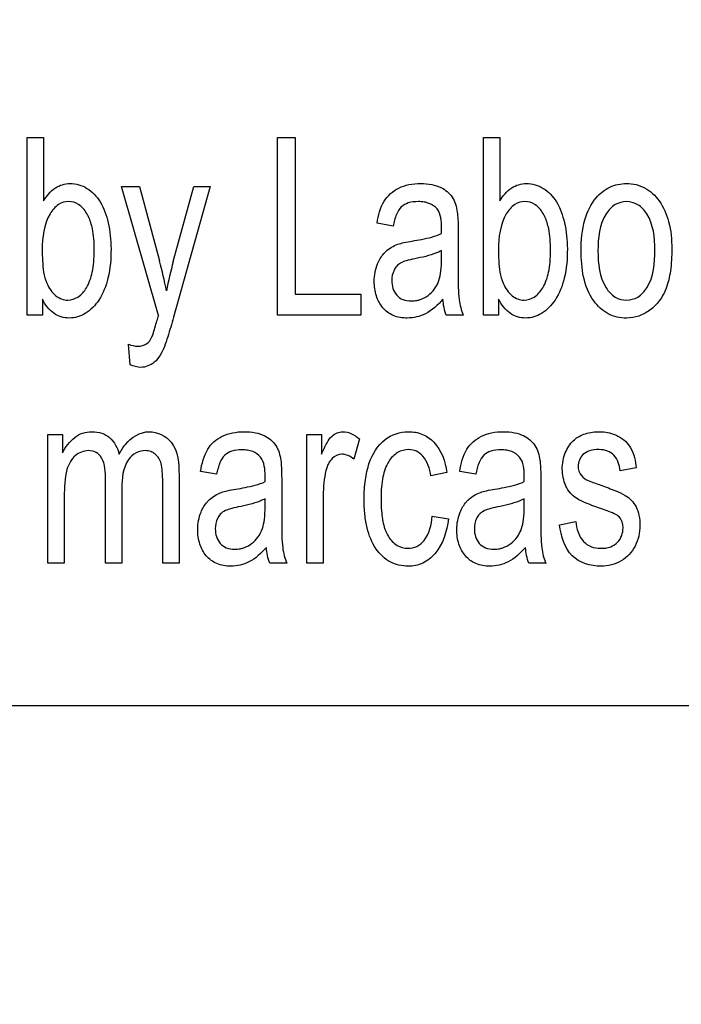
# Model space of a CAD drawing. Units: millimetres. Extents: x 0 to 3500, y 0 to 2000.
# Drawn here: x 2137 to 2146, y 747 to 760 of the extents above; entities that cross this region are included whole.
import ezdxf

# ---------------------------------------------------------------- set-up
doc = ezdxf.new("R2010")
doc.units = ezdxf.units.MM
doc.header["$LTSCALE"] = 192.5
doc.layers.get('0').update_dxf_attribs({"linetype": 'CONTINUOUS'})
doc.layers.add('7_ALL_FEATURES', color=7, linetype='CONTINUOUS')
doc.layers.add('DEF_DRAFT_DIM', color=7, linetype='CONTINUOUS')
doc.styles.get("Standard").update_dxf_attribs({"font": 'txt', "width": 0.8})
doc.dimstyles.new('DIMSTYLE_1', dxfattribs={"dimtxt": 7, "dimasz": 3, "dimexe": 0.8, "dimexo": 0.2, "dimgap": 1.75, "dimtad": 1, "dimdsep": 46, "dimtxsty": 'Standard', "dimblk": 'OPEN', "dimblk1": 'OPEN', "dimblk2": 'OPEN', "dimcen": 0.09, "dimazin": 2, "dimtp": 0.1, "dimtm": 0.1, "dimtfac": 1, "dimtdec": 0, "dimtofl": 0, "dimtmove": 0, "dimatfit": 3, "dimldrblk": 'OPEN', "dimfxl": 1, "dimtolj": 1, "dimarcsym": 0})

# ---------------------------------------------------------------- blocks, each defined once
blk = doc.blocks.new('_OPEN')
at = {"color": 0, "linetype": 'ByBlock'}
for p, q in [((0, 0), (-1, 0.1167)), ((-1, -0.1167), (0, 0)), ((-1, 0), (0, 0))]:
    blk.add_line(p, q, dxfattribs=at)
blk = doc.blocks.new('*D22')
at = {"layer": 'DEF_DRAFT_DIM', "color": 2, "linetype": 'Continuous', "transparency": 16777216}
for p, q in [((2420.739, 796.419), (1883.967, 796.419)), ((1884.767, 796.419), (1884.767, 704.669)), ((1884.767, 612.919), (1884.767, 704.669)), ((1969.758, 612.919), (1883.967, 612.919))]:
    blk.add_line(p, q, dxfattribs=at)
at = {"layer": 'DEF_DRAFT_DIM', "color": 2, "linetype": 'Continuous', "transparency": 16777216, "xscale": 3, "yscale": 3, "zscale": 3}
for p, rotation in [((1884.767, 796.419), 90), ((1884.767, 612.919), 270)]:
    blk.add_blockref('_OPEN', p, dxfattribs=dict(at, rotation=rotation))
blk = doc.blocks.new('*D33')
at = {"layer": 'DEF_DRAFT_DIM', "color": 2, "linetype": 'Continuous', "transparency": 16777216}
for p, q in [((2269.679, 806.919), (1909.642, 806.919)), ((1910.442, 806.919), (1910.442, 709.919)), ((1910.442, 612.919), (1910.442, 709.919)), ((1964.618, 612.919), (1909.642, 612.919))]:
    blk.add_line(p, q, dxfattribs=at)
at = {"layer": 'DEF_DRAFT_DIM', "color": 2, "linetype": 'Continuous', "transparency": 16777216, "xscale": 3, "yscale": 3, "zscale": 3}
for p, rotation in [((1910.442, 806.919), 90), ((1910.442, 612.919), 270)]:
    blk.add_blockref('_OPEN', p, dxfattribs=dict(at, rotation=rotation))
blk = doc.blocks.new('*D34')
at = {"layer": 'DEF_DRAFT_DIM', "color": 2, "linetype": 'Continuous', "transparency": 16777216}
for p, q in [((2257.079, 816.119), (2257.079, 588.228)), ((1951.979, 620.419), (1951.979, 588.228)), ((1951.979, 588.228), (1951.979, 585.678)), ((2257.079, 588.228), (2257.079, 585.678)), ((1951.979, 586.478), (2104.529, 586.478)), ((2257.079, 586.478), (2104.529, 586.478))]:
    blk.add_line(p, q, dxfattribs=at)
at = {"layer": 'DEF_DRAFT_DIM', "color": 2, "linetype": 'Continuous', "transparency": 16777216, "xscale": 3, "yscale": 3, "zscale": 3, "rotation": 180}
blk.add_blockref('_OPEN', (1951.979, 586.478), dxfattribs=at)
at = {"layer": 'DEF_DRAFT_DIM', "color": 2, "linetype": 'Continuous', "transparency": 16777216, "xscale": 3, "yscale": 3, "zscale": 3}
blk.add_blockref('_OPEN', (2257.079, 586.478), dxfattribs=at)

msp = doc.modelspace()

# ---------------------------------------------------------------- linework, layer by layer
at = {"layer": '7_ALL_FEATURES', "color": 40, "linetype": 'Continuous'}
for p, q in [((2137.041, 758.824), (2137.269, 758.824)), ((2137.041, 756.351), (2137.041, 758.824)), ((2137.269, 758.824), (2137.269, 757.942)), ((2140.522, 758.824), (2140.768, 758.824)), ((2140.522, 756.351), (2140.522, 758.824)), ((2140.768, 758.824), (2140.768, 756.643)), ((2143.388, 758.824), (2143.616, 758.824)), ((2143.388, 756.351), (2143.388, 758.824)), ((2143.616, 758.824), (2143.616, 757.942)), ((2138.355, 758.142), (2138.601, 758.142)), ((2138.866, 756.348), (2138.355, 758.142)), ((2138.601, 758.142), (2138.881, 757.105)), ((2139.073, 757.098), (2139.36, 758.142)), ((2139.588, 758.142), (2139.076, 756.321)), ((2139.36, 758.142), (2139.588, 758.142)), ((2142.131, 757.591), (2141.908, 757.632)), ((2143.036, 757.506), (2143.036, 757.101)), ((2142.805, 757.139), (2142.805, 757.25)), ((2140.768, 756.643), (2141.683, 756.643)), ((2141.683, 756.643), (2141.683, 756.351)), ((2137.252, 756.575), (2137.252, 756.351)), ((2143.599, 756.575), (2143.599, 756.351)), ((2137.252, 756.351), (2137.041, 756.351)), ((2141.683, 756.351), (2140.522, 756.351)), ((2143.108, 756.351), (2142.87, 756.351)), ((2143.599, 756.351), (2143.388, 756.351)), ((2138.475, 755.661), (2138.45, 755.946)), ((2137.329, 754.688), (2137.533, 754.688)), ((2137.329, 752.897), (2137.329, 754.688)), ((2137.533, 754.688), (2137.533, 754.437)), ((2140.931, 754.688), (2141.137, 754.688)), ((2140.931, 752.897), (2140.931, 754.688)), ((2141.137, 754.688), (2141.137, 754.417)), ((2141.663, 754.631), (2141.584, 754.349)), ((2139.153, 754.127), (2139.153, 752.897)), ((2139.676, 754.137), (2139.453, 754.177)), ((2142.878, 754.162), (2142.657, 754.116)), ((2143.28, 754.137), (2143.057, 754.177)), ((2145.514, 754.226), (2145.291, 754.186)), ((2138.129, 752.897), (2138.129, 754.061)), ((2138.926, 752.897), (2138.926, 754.025)), ((2140.581, 754.052), (2140.581, 753.648)), ((2144.185, 754.052), (2144.185, 753.648)), ((2138.357, 753.938), (2138.357, 752.897)), ((2137.557, 753.826), (2137.557, 752.897)), ((2140.35, 753.685), (2140.35, 753.796)), ((2141.159, 753.835), (2141.159, 752.897)), ((2143.954, 753.685), (2143.954, 753.796)), ((2142.676, 753.553), (2142.9, 753.514)), ((2144.447, 753.431), (2144.673, 753.479)), ((2137.557, 752.897), (2137.329, 752.897)), ((2138.357, 752.897), (2138.129, 752.897)), ((2139.153, 752.897), (2138.926, 752.897)), ((2140.653, 752.897), (2140.414, 752.897)), ((2141.159, 752.897), (2140.931, 752.897)), ((2144.257, 752.897), (2144.019, 752.897))]:
    msp.add_line(p, q, dxfattribs=at)
at = {"layer": '7_ALL_FEATURES', "color": 7, "linetype": 'Continuous'}
msp.add_line((2099.979, 750.919), (2187.979, 750.919), dxfattribs=at)
at = {"layer": '7_ALL_FEATURES', "color": 40, "linetype": 'Continuous'}
for centre, radius, start, end in [((2139.671, 757.568), 3.135, 358.5211, 359.9712), ((2133.56, 755.641), 5.519, 10.956, 15.3804), ((2144.003, 755.745), 5.112, 164.655, 169.3504), ((2143.886, 756.675), 0.843, 187.423, 202.6042), ((2143.645, 754.995), 4.967, 164.1993, 165.0857), ((2137.216, 754.115), 3.135, 358.5211, 359.9712), ((2140.821, 754.115), 3.135, 358.5211, 359.9712), ((2145.032, 753.22), 0.84, 187.398, 202.6292)]:
    msp.add_arc(centre, radius, start, end, dxfattribs=at)
for points, knots in [([(2137.269, 757.942), (2137.311, 758.011), (2137.41, 758.137), (2137.648, 758.206), (2137.89, 758.132), (2138.081, 757.924), (2138.183, 757.622), (2138.207, 757.396), (2138.207, 757.274)], [0, 0, 0, 0, 0.148824, 0.278489, 0.427437, 0.586445, 0.776628, 1, 1, 1, 1]), ([(2141.908, 757.632), (2141.925, 757.738), (2141.971, 757.939), (2142.168, 758.114), (2142.355, 758.174), (2142.512, 758.187), (2142.663, 758.176), (2142.822, 758.128), (2142.974, 758.002), (2143.013, 757.858), (2143.024, 757.786)], [0, 0, 0, 0, 0.199308, 0.366243, 0.458586, 0.559556, 0.656248, 0.736515, 0.865208, 1, 1, 1, 1]), ([(2143.616, 757.942), (2143.658, 758.011), (2143.758, 758.137), (2143.995, 758.206), (2144.237, 758.132), (2144.429, 757.924), (2144.53, 757.622), (2144.555, 757.396), (2144.555, 757.274)], [0, 0, 0, 0, 0.148824, 0.278489, 0.427437, 0.586445, 0.776628, 1, 1, 1, 1]), ([(2144.747, 757.246), (2144.747, 757.392), (2144.768, 757.654), (2144.916, 757.973), (2145.105, 758.123), (2145.259, 758.175), (2145.382, 758.187), (2145.51, 758.173), (2145.678, 758.11), (2145.858, 757.939), (2145.988, 757.635), (2146.008, 757.4), (2146.008, 757.272)], [0, 0, 0, 0, 0.175153, 0.312289, 0.410104, 0.45693, 0.505339, 0.558782, 0.610161, 0.719082, 0.846284, 1, 1, 1, 1]), ([(2137.893, 757.721), (2137.886, 757.737), (2137.852, 757.802), (2137.771, 757.899), (2137.616, 757.949), (2137.46, 757.897), (2137.277, 757.675), (2137.25, 757.431), (2137.25, 757.26)], [0, 0, 0, 0, 0.042379, 0.184459, 0.303932, 0.425849, 0.572979, 1, 1, 1, 1]), ([(2142.806, 757.567), (2142.806, 757.657), (2142.794, 757.81), (2142.653, 757.903), (2142.56, 757.928), (2142.462, 757.934), (2142.35, 757.924), (2142.234, 757.862), (2142.166, 757.74), (2142.142, 757.646), (2142.131, 757.591)], [0, 0, 0, 0, 0.244723, 0.36567, 0.431626, 0.504916, 0.63306, 0.735205, 0.847207, 1, 1, 1, 1]), ([(2144.241, 757.721), (2144.234, 757.737), (2144.199, 757.802), (2144.118, 757.899), (2143.964, 757.949), (2143.807, 757.897), (2143.624, 757.675), (2143.597, 757.431), (2143.597, 757.26)], [0, 0, 0, 0, 0.042379, 0.184459, 0.303932, 0.425849, 0.572979, 1, 1, 1, 1]), ([(2145.773, 757.257), (2145.773, 757.429), (2145.747, 757.679), (2145.548, 757.899), (2145.378, 757.946), (2145.208, 757.9), (2145.004, 757.677), (2144.981, 757.422), (2144.981, 757.246)], [0, 0, 0, 0, 0.298479, 0.403312, 0.496343, 0.590247, 0.694798, 1, 1, 1, 1]), ([(2137.315, 756.794), (2137.345, 756.729), (2137.415, 756.611), (2137.597, 756.541), (2137.764, 756.597), (2137.885, 756.743), (2137.946, 756.918), (2137.97, 757.095), (2137.976, 757.25), (2137.971, 757.406), (2137.95, 757.565), (2137.919, 757.668), (2137.893, 757.721)], [0, 0, 0, 0, 0.125245, 0.226378, 0.31092, 0.412641, 0.546051, 0.627631, 0.720858, 0.815531, 0.897695, 1, 1, 1, 1]), ([(2143.024, 757.786), (2143.026, 757.771), (2143.035, 757.678), (2143.036, 757.584), (2143.036, 757.506)], [0, 0, 0, 0, 0.16587, 1, 1, 1, 1]), ([(2143.663, 756.794), (2143.693, 756.729), (2143.763, 756.611), (2143.944, 756.541), (2144.111, 756.597), (2144.233, 756.743), (2144.294, 756.918), (2144.318, 757.095), (2144.324, 757.25), (2144.318, 757.406), (2144.298, 757.565), (2144.266, 757.668), (2144.241, 757.721)], [0, 0, 0, 0, 0.125245, 0.226378, 0.31092, 0.412641, 0.546051, 0.627631, 0.720858, 0.815531, 0.897695, 1, 1, 1, 1]), ([(2142.398, 757.383), (2142.441, 757.39), (2142.579, 757.415), (2142.717, 757.447), (2142.805, 757.488)], [0, 0, 0, 0, 0.311406, 1, 1, 1, 1]), ([(2142.002, 757.208), (2142.012, 757.218), (2142.044, 757.252), (2142.108, 757.298), (2142.192, 757.34), (2142.29, 757.364), (2142.359, 757.377), (2142.398, 757.383)], [0, 0, 0, 0, 0.095264, 0.31352, 0.530693, 0.727597, 1, 1, 1, 1]), ([(2137.25, 757.26), (2137.25, 757.21), (2137.254, 757.054), (2137.271, 756.892), (2137.315, 756.794)], [0, 0, 0, 0, 0.317642, 1, 1, 1, 1]), ([(2138.207, 757.274), (2138.207, 757.137), (2138.189, 756.888), (2138.065, 756.57), (2137.897, 756.39), (2137.743, 756.321), (2137.627, 756.306), (2137.512, 756.321), (2137.366, 756.394), (2137.291, 756.499), (2137.252, 756.575)], [0, 0, 0, 0, 0.238379, 0.430063, 0.584669, 0.652557, 0.720281, 0.786434, 0.851258, 1, 1, 1, 1]), ([(2142.824, 756.572), (2142.754, 756.493), (2142.642, 756.387), (2142.459, 756.32), (2142.306, 756.304), (2142.132, 756.329), (2141.976, 756.448), (2141.885, 756.622), (2141.858, 756.836), (2141.893, 757.045), (2141.965, 757.166), (2142.002, 757.208)], [0, 0, 0, 0, 0.179597, 0.253118, 0.327218, 0.440195, 0.542727, 0.648675, 0.765733, 0.904215, 1, 1, 1, 1]), ([(2142.805, 757.25), (2142.782, 757.238), (2142.663, 757.184), (2142.535, 757.155), (2142.433, 757.136)], [0, 0, 0, 0, 0.197135, 1, 1, 1, 1]), ([(2143.597, 757.26), (2143.597, 757.21), (2143.601, 757.054), (2143.618, 756.892), (2143.663, 756.794)], [0, 0, 0, 0, 0.317642, 1, 1, 1, 1]), ([(2144.555, 757.274), (2144.555, 757.137), (2144.537, 756.888), (2144.412, 756.57), (2144.244, 756.39), (2144.09, 756.321), (2143.974, 756.306), (2143.859, 756.321), (2143.714, 756.394), (2143.638, 756.499), (2143.599, 756.575)], [0, 0, 0, 0, 0.238374, 0.430054, 0.584657, 0.652544, 0.720266, 0.786481, 0.851297, 1, 1, 1, 1]), ([(2146.008, 757.272), (2146.008, 757.169), (2145.999, 756.985), (2145.944, 756.738), (2145.845, 756.55), (2145.711, 756.415), (2145.552, 756.329), (2145.348, 756.297), (2145.109, 756.35), (2144.794, 756.649), (2144.747, 757.008), (2144.747, 757.246)], [0, 0, 0, 0, 0.122034, 0.217599, 0.296667, 0.370086, 0.439479, 0.507179, 0.61069, 0.71746, 1, 1, 1, 1]), ([(2144.981, 757.246), (2144.981, 757.071), (2145.004, 756.816), (2145.207, 756.592), (2145.378, 756.545), (2145.548, 756.593), (2145.753, 756.819), (2145.773, 757.078), (2145.773, 757.257)], [0, 0, 0, 0, 0.301053, 0.404658, 0.497345, 0.58955, 0.693117, 1, 1, 1, 1]), ([(2142.433, 757.136), (2142.392, 757.128), (2142.324, 757.113), (2142.237, 757.082), (2142.179, 757.035), (2142.127, 756.955), (2142.098, 756.811), (2142.144, 756.647), (2142.267, 756.558), (2142.37, 756.545), (2142.436, 756.551), (2142.462, 756.556)], [0, 0, 0, 0, 0.122716, 0.207073, 0.27291, 0.341061, 0.48746, 0.699809, 0.803663, 0.921597, 1, 1, 1, 1]), ([(2142.462, 756.556), (2142.477, 756.559), (2142.533, 756.573), (2142.622, 756.621), (2142.713, 756.714), (2142.775, 756.832), (2142.801, 756.978), (2142.805, 757.08), (2142.805, 757.139)], [0, 0, 0, 0, 0.063802, 0.231553, 0.40372, 0.585168, 0.761544, 1, 1, 1, 1]), ([(2143.036, 757.101), (2143.036, 757.037), (2143.038, 756.859), (2143.036, 756.68), (2143.05, 756.566)], [0, 0, 0, 0, 0.358378, 1, 1, 1, 1]), ([(2139.076, 756.321), (2139.064, 756.275), (2139.024, 756.139), (2138.984, 756.003), (2138.949, 755.915)], [0, 0, 0, 0, 0.33192, 1, 1, 1, 1]), ([(2138.776, 756.048), (2138.781, 756.058), (2138.808, 756.132), (2138.828, 756.208), (2138.845, 756.274)], [0, 0, 0, 0, 0.141923, 1, 1, 1, 1]), ([(2138.45, 755.946), (2138.491, 755.931), (2138.576, 755.908), (2138.709, 755.939), (2138.759, 756.011), (2138.776, 756.048)], [0, 0, 0, 0, 0.35111, 0.682396, 1, 1, 1, 1]), ([(2138.949, 755.915), (2138.916, 755.834), (2138.846, 755.687), (2138.637, 755.604), (2138.521, 755.64), (2138.475, 755.661)], [0, 0, 0, 0, 0.425877, 0.752599, 1, 1, 1, 1]), ([(2137.533, 754.437), (2137.573, 754.518), (2137.656, 754.63), (2137.812, 754.716), (2137.945, 754.735), (2138.076, 754.718), (2138.234, 754.629), (2138.299, 754.501), (2138.321, 754.415)], [0, 0, 0, 0, 0.255786, 0.376698, 0.498424, 0.62826, 0.746672, 1, 1, 1, 1]), ([(2138.321, 754.415), (2138.346, 754.463), (2138.434, 754.617), (2138.612, 754.729), (2138.737, 754.729)], [0, 0, 0, 0, 0.302733, 1, 1, 1, 1]), ([(2138.737, 754.729), (2138.851, 754.729), (2139.138, 754.589), (2139.153, 754.282), (2139.153, 754.127)], [0, 0, 0, 0, 0.422272, 1, 1, 1, 1]), ([(2139.453, 754.177), (2139.47, 754.284), (2139.508, 754.438), (2139.634, 754.595), (2139.755, 754.672), (2139.9, 754.72), (2140.057, 754.733), (2140.208, 754.722), (2140.367, 754.673), (2140.519, 754.548), (2140.557, 754.404), (2140.569, 754.332)], [0, 0, 0, 0, 0.198935, 0.281735, 0.36733, 0.459723, 0.560527, 0.657052, 0.737218, 0.865461, 1, 1, 1, 1]), ([(2141.137, 754.417), (2141.159, 754.471), (2141.199, 754.559), (2141.269, 754.665), (2141.348, 754.718), (2141.487, 754.745), (2141.597, 754.684), (2141.663, 754.631)], [0, 0, 0, 0, 0.247847, 0.412194, 0.530206, 0.640539, 1, 1, 1, 1]), ([(2141.746, 754.058), (2141.757, 754.138), (2141.8, 754.345), (2141.976, 754.644), (2142.296, 754.75), (2142.543, 754.707), (2142.783, 754.538), (2142.857, 754.312), (2142.878, 754.162)], [0, 0, 0, 0, 0.132389, 0.347709, 0.53344, 0.644317, 0.750614, 1, 1, 1, 1]), ([(2143.057, 754.177), (2143.074, 754.284), (2143.12, 754.485), (2143.317, 754.66), (2143.504, 754.72), (2143.662, 754.733), (2143.813, 754.722), (2143.971, 754.673), (2144.124, 754.548), (2144.162, 754.404), (2144.173, 754.332)], [0, 0, 0, 0, 0.199319, 0.366262, 0.4587, 0.559678, 0.656389, 0.736711, 0.865201, 1, 1, 1, 1]), ([(2145.03, 753.656), (2144.958, 753.68), (2144.84, 753.723), (2144.69, 753.79), (2144.592, 753.872), (2144.508, 754.008), (2144.47, 754.206), (2144.504, 754.4), (2144.571, 754.528), (2144.631, 754.602), (2144.703, 754.657), (2144.815, 754.711), (2144.985, 754.74), (2145.125, 754.72), (2145.193, 754.696)], [0, 0, 0, 0, 0.121229, 0.202169, 0.262436, 0.323922, 0.455623, 0.5765, 0.632814, 0.685865, 0.728443, 0.777341, 0.884837, 1, 1, 1, 1]), ([(2145.193, 754.696), (2145.215, 754.688), (2145.276, 754.663), (2145.365, 754.603), (2145.475, 754.46), (2145.502, 754.321), (2145.514, 754.226)], [0, 0, 0, 0, 0.118497, 0.32714, 0.522654, 1, 1, 1, 1]), ([(2138.129, 754.061), (2138.129, 754.164), (2138.127, 754.314), (2138.004, 754.452), (2137.863, 754.479), (2137.725, 754.424), (2137.634, 754.314), (2137.56, 754.122), (2137.557, 753.952), (2137.557, 753.826)], [0, 0, 0, 0, 0.232831, 0.312664, 0.397106, 0.540716, 0.622685, 0.716076, 1, 1, 1, 1]), ([(2138.926, 754.025), (2138.926, 754.078), (2138.924, 754.165), (2138.91, 754.279), (2138.877, 754.361), (2138.826, 754.419), (2138.761, 754.458), (2138.667, 754.472), (2138.548, 754.444), (2138.374, 754.28), (2138.357, 754.075), (2138.357, 753.938)], [0, 0, 0, 0, 0.124838, 0.210061, 0.27319, 0.33317, 0.391362, 0.45093, 0.557588, 0.6705, 1, 1, 1, 1]), ([(2140.351, 754.113), (2140.351, 754.203), (2140.338, 754.356), (2140.198, 754.449), (2140.105, 754.474), (2140.007, 754.48), (2139.894, 754.47), (2139.779, 754.408), (2139.711, 754.286), (2139.687, 754.192), (2139.676, 754.137)], [0, 0, 0, 0, 0.244387, 0.365533, 0.431565, 0.504898, 0.633116, 0.735519, 0.847527, 1, 1, 1, 1]), ([(2141.584, 754.349), (2141.537, 754.386), (2141.428, 754.442), (2141.289, 754.376), (2141.225, 754.282), (2141.188, 754.167), (2141.165, 754.016), (2141.159, 753.896), (2141.159, 753.835)], [0, 0, 0, 0, 0.206399, 0.374676, 0.475295, 0.590559, 0.788222, 1, 1, 1, 1]), ([(2142.657, 754.116), (2142.64, 754.213), (2142.599, 754.353), (2142.461, 754.464), (2142.332, 754.49), (2142.182, 754.45), (2142.048, 754.307), (2141.99, 754.13), (2141.966, 753.953), (2141.961, 753.794), (2141.966, 753.644), (2141.977, 753.549), (2141.983, 753.511)], [0, 0, 0, 0, 0.175887, 0.243031, 0.30759, 0.404355, 0.508952, 0.644801, 0.730542, 0.829809, 0.930655, 1, 1, 1, 1]), ([(2143.955, 754.113), (2143.955, 754.203), (2143.943, 754.356), (2143.802, 754.449), (2143.71, 754.474), (2143.611, 754.48), (2143.499, 754.47), (2143.383, 754.408), (2143.315, 754.286), (2143.291, 754.192), (2143.28, 754.137)], [0, 0, 0, 0, 0.244387, 0.365533, 0.431565, 0.504898, 0.633116, 0.735519, 0.847527, 1, 1, 1, 1]), ([(2145.291, 754.186), (2145.282, 754.263), (2145.245, 754.382), (2145.113, 754.47), (2144.991, 754.484), (2144.871, 754.473), (2144.77, 754.419), (2144.717, 754.338), (2144.703, 754.267), (2144.706, 754.228), (2144.707, 754.218)], [0, 0, 0, 0, 0.25671, 0.373293, 0.505047, 0.654678, 0.769019, 0.868939, 0.966644, 1, 1, 1, 1]), ([(2140.569, 754.332), (2140.571, 754.317), (2140.58, 754.224), (2140.581, 754.13), (2140.581, 754.052)], [0, 0, 0, 0, 0.166911, 1, 1, 1, 1]), ([(2144.173, 754.332), (2144.176, 754.317), (2144.184, 754.224), (2144.185, 754.13), (2144.185, 754.052)], [0, 0, 0, 0, 0.166911, 1, 1, 1, 1]), ([(2144.707, 754.218), (2144.711, 754.191), (2144.733, 754.126), (2144.786, 754.08), (2144.82, 754.061)], [0, 0, 0, 0, 0.403106, 1, 1, 1, 1]), ([(2139.943, 753.929), (2139.986, 753.936), (2140.124, 753.961), (2140.262, 753.993), (2140.35, 754.034)], [0, 0, 0, 0, 0.311369, 1, 1, 1, 1]), ([(2142.9, 753.514), (2142.88, 753.343), (2142.804, 753.09), (2142.553, 752.885), (2142.365, 752.848), (2142.21, 752.866), (2142.044, 752.928), (2141.868, 753.1), (2141.772, 753.345), (2141.734, 753.582), (2141.726, 753.762), (2141.731, 753.924), (2141.74, 754.014), (2141.746, 754.058)], [0, 0, 0, 0, 0.211259, 0.298283, 0.382936, 0.436863, 0.488263, 0.596275, 0.726107, 0.802673, 0.888845, 0.94616, 1, 1, 1, 1]), ([(2143.547, 753.929), (2143.59, 753.936), (2143.728, 753.961), (2143.867, 753.993), (2143.954, 754.034)], [0, 0, 0, 0, 0.311369, 1, 1, 1, 1]), ([(2144.82, 754.061), (2144.829, 754.057), (2144.895, 754.029), (2144.963, 754.005), (2145.022, 753.984)], [0, 0, 0, 0, 0.129812, 1, 1, 1, 1]), ([(2139.547, 753.754), (2139.556, 753.765), (2139.589, 753.798), (2139.652, 753.844), (2139.737, 753.885), (2139.835, 753.91), (2139.903, 753.923), (2139.943, 753.929)], [0, 0, 0, 0, 0.095185, 0.313734, 0.530494, 0.727527, 1, 1, 1, 1]), ([(2143.152, 753.754), (2143.161, 753.765), (2143.193, 753.798), (2143.257, 753.845), (2143.341, 753.885), (2143.44, 753.91), (2143.508, 753.923), (2143.547, 753.929)], [0, 0, 0, 0, 0.095312, 0.313532, 0.530311, 0.727421, 1, 1, 1, 1]), ([(2145.022, 753.984), (2145.091, 753.959), (2145.205, 753.916), (2145.352, 753.854), (2145.45, 753.778), (2145.517, 753.682), (2145.557, 753.56), (2145.573, 753.373), (2145.523, 753.13), (2145.318, 752.902), (2145.12, 752.856), (2145.022, 752.856)], [0, 0, 0, 0, 0.127504, 0.212364, 0.275388, 0.340814, 0.412945, 0.495953, 0.666292, 0.830042, 1, 1, 1, 1]), ([(2140.369, 753.118), (2140.299, 753.039), (2140.187, 752.933), (2140.004, 752.866), (2139.851, 752.85), (2139.677, 752.875), (2139.52, 752.994), (2139.43, 753.168), (2139.402, 753.382), (2139.438, 753.591), (2139.51, 753.712), (2139.547, 753.754)], [0, 0, 0, 0, 0.179533, 0.253079, 0.32717, 0.440125, 0.542725, 0.648574, 0.765588, 0.904311, 1, 1, 1, 1]), ([(2140.35, 753.796), (2140.327, 753.784), (2140.208, 753.73), (2140.08, 753.701), (2139.977, 753.681)], [0, 0, 0, 0, 0.197276, 1, 1, 1, 1]), ([(2143.973, 753.118), (2143.903, 753.039), (2143.792, 752.933), (2143.609, 752.866), (2143.456, 752.85), (2143.281, 752.875), (2143.125, 752.994), (2143.034, 753.168), (2143.007, 753.382), (2143.042, 753.591), (2143.114, 753.712), (2143.152, 753.754)], [0, 0, 0, 0, 0.179534, 0.25308, 0.327171, 0.440108, 0.542604, 0.648515, 0.765533, 0.904256, 1, 1, 1, 1]), ([(2143.954, 753.796), (2143.932, 753.784), (2143.813, 753.73), (2143.684, 753.701), (2143.582, 753.681)], [0, 0, 0, 0, 0.197135, 1, 1, 1, 1]), ([(2139.977, 753.681), (2139.937, 753.674), (2139.869, 753.659), (2139.782, 753.627), (2139.723, 753.581), (2139.671, 753.501), (2139.643, 753.357), (2139.689, 753.192), (2139.812, 753.104), (2139.915, 753.09), (2139.981, 753.096), (2140.007, 753.101)], [0, 0, 0, 0, 0.122458, 0.206864, 0.272645, 0.340657, 0.487517, 0.699879, 0.803627, 0.921602, 1, 1, 1, 1]), ([(2140.007, 753.101), (2140.022, 753.104), (2140.078, 753.119), (2140.167, 753.167), (2140.258, 753.26), (2140.319, 753.378), (2140.346, 753.524), (2140.35, 753.626), (2140.35, 753.685)], [0, 0, 0, 0, 0.063825, 0.231595, 0.404033, 0.585814, 0.761605, 1, 1, 1, 1]), ([(2140.581, 753.648), (2140.581, 753.584), (2140.583, 753.405), (2140.58, 753.226), (2140.595, 753.112)], [0, 0, 0, 0, 0.358378, 1, 1, 1, 1]), ([(2143.582, 753.681), (2143.541, 753.674), (2143.474, 753.659), (2143.387, 753.627), (2143.328, 753.581), (2143.276, 753.501), (2143.247, 753.357), (2143.293, 753.192), (2143.417, 753.104), (2143.519, 753.09), (2143.585, 753.096), (2143.611, 753.101)], [0, 0, 0, 0, 0.122662, 0.207087, 0.272758, 0.340689, 0.487584, 0.699919, 0.803652, 0.921612, 1, 1, 1, 1]), ([(2143.611, 753.101), (2143.627, 753.104), (2143.682, 753.119), (2143.772, 753.167), (2143.862, 753.26), (2143.924, 753.378), (2143.951, 753.524), (2143.954, 753.626), (2143.954, 753.685)], [0, 0, 0, 0, 0.063825, 0.231595, 0.404033, 0.585814, 0.761605, 1, 1, 1, 1]), ([(2144.185, 753.648), (2144.185, 753.584), (2144.187, 753.405), (2144.185, 753.226), (2144.199, 753.112)], [0, 0, 0, 0, 0.358378, 1, 1, 1, 1]), ([(2145.263, 753.553), (2145.253, 753.562), (2145.18, 753.606), (2145.098, 753.633), (2145.03, 753.656)], [0, 0, 0, 0, 0.151975, 1, 1, 1, 1]), ([(2141.983, 753.511), (2141.985, 753.502), (2142, 753.418), (2142.044, 753.279), (2142.173, 753.136), (2142.327, 753.095), (2142.467, 753.124), (2142.628, 753.262), (2142.663, 753.435), (2142.676, 753.553)], [0, 0, 0, 0, 0.024274, 0.213724, 0.357075, 0.488054, 0.593443, 0.702737, 1, 1, 1, 1]), ([(2144.673, 753.479), (2144.683, 753.381), (2144.723, 753.23), (2144.883, 753.118), (2145.02, 753.1), (2145.154, 753.115), (2145.259, 753.184), (2145.318, 753.282), (2145.332, 753.365), (2145.329, 753.412), (2145.328, 753.423)], [0, 0, 0, 0, 0.277679, 0.396286, 0.528212, 0.658089, 0.766442, 0.868173, 0.970565, 1, 1, 1, 1]), ([(2145.328, 753.423), (2145.326, 753.443), (2145.315, 753.492), (2145.285, 753.534), (2145.263, 753.553)], [0, 0, 0, 0, 0.420316, 1, 1, 1, 1]), ([(2145.022, 752.856), (2144.88, 752.856), (2144.553, 752.954), (2144.467, 753.278), (2144.447, 753.431)], [0, 0, 0, 0, 0.478007, 1, 1, 1, 1])]:
    msp.add_open_spline(points, degree=3, knots=knots, dxfattribs=at)
for points in [[(2142.87, 756.351), (2142.843, 756.421), (2142.83, 756.497), (2142.824, 756.572)], [(2140.414, 752.897), (2140.388, 752.968), (2140.375, 753.043), (2140.369, 753.118)], [(2140.595, 753.112), (2140.605, 753.038), (2140.624, 752.965), (2140.653, 752.897)], [(2144.019, 752.897), (2143.992, 752.968), (2143.979, 753.043), (2143.973, 753.118)]]:
    msp.add_open_spline(points, degree=3, dxfattribs=at)

# ---------------------------------------------------------------- dimensions: what is measured, and where the dimension line sits
at = {"layer": 'DEF_DRAFT_DIM', "color": 2, "linetype": 'Continuous'}
dim = msp.add_linear_dim(base=(2257.079, 586.478), p1=(1951.979, 620.619), p2=(2257.079, 816.319), text='305.1', dimstyle='DIMSTYLE_1', dxfattribs=at)
dim.commit()
dim.dimension.update_dxf_attribs({"geometry": '*D34', "text_midpoint": (2090.529, 586.478), "dimtype": 160})
for base, p1, p2, text, picture, middle in [((1910.442, 612.919), (2269.879, 806.919), (1964.818, 612.919), '194', '*D33', (1910.442, 701.519)), ((1884.767, 612.919), (2420.939, 796.419), (1969.958, 612.919), '183.5', '*D22', (1884.767, 690.669))]:
    dim = msp.add_linear_dim(base=base, p1=p1, p2=p2, angle=270, text=text, dimstyle='DIMSTYLE_1', dxfattribs=at)
    dim.commit()
    dim.dimension.update_dxf_attribs({"geometry": picture, "text_midpoint": middle, "dimtype": 160})

doc.saveas('drawing.dxf')
